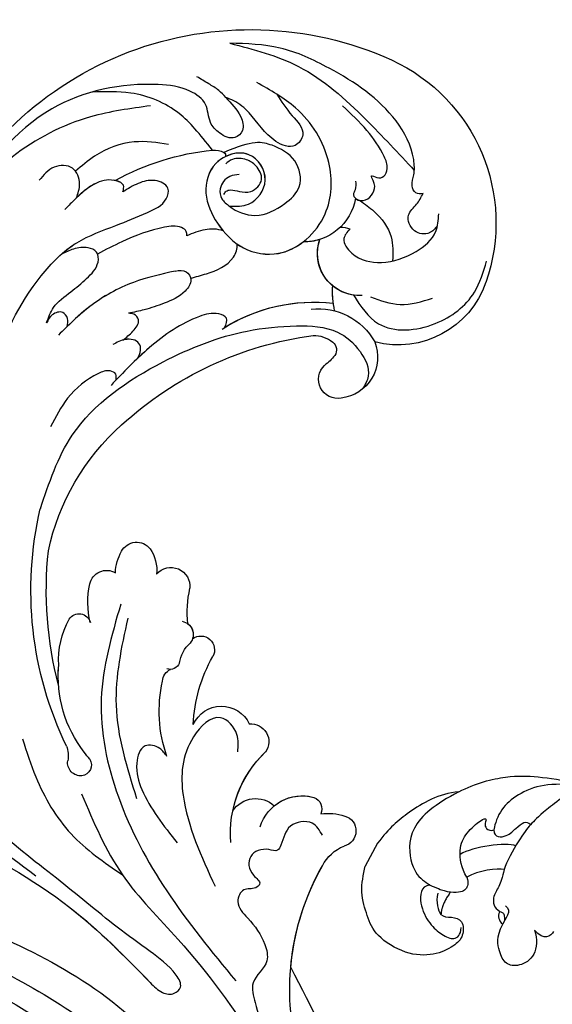
# Model space of a CAD drawing. Units: millimetres. Extents: x 16667 to 18347, y 420 to 1608.
# Drawn here: x 18172 to 18181, y 785 to 802 of the extents above; entities that cross this region are included whole.
import ezdxf
from ezdxf.xclip import XClip

# ---------------------------------------------------------------- set-up
doc = ezdxf.new("R2010")
doc.units = ezdxf.units.MM
doc.header["$XCLIPFRAME"] = 2
doc.layers.add('H-06.木作(細線)', color=8, linetype='Continuous')
doc.layers.add('H-08.木作(細線)', color=8, linetype='Continuous')

# ---------------------------------------------------------------- blocks, each defined once
blk = doc.blocks.new('SE-21057L-d')
at = {"layer": 'H-08.木作(細線)', "ltscale": 0.2}
for centre, radius, start, end in [((-61.86, 52.25), 44.47, 57.4776, 147.5149), ((-61.86, 52.25), 44.47, 57.4776, 147.5149), ((-61.86, 52.25), 44.47, 57.4776, 147.5149), ((-79.68, 63.8), 23.23, 147.9557, 232.6148), ((-79.68, 63.8), 23.23, 147.9557, 232.6148), ((-79.68, 63.8), 23.23, 147.9557, 232.6148), ((-80.66, 68.34), 6.79, 222.9761, 304.1668), ((-80.66, 68.34), 6.79, 222.9761, 304.1668), ((-80.66, 68.34), 6.79, 285.414, 304.1668), ((-80.29, 59.01), 3.12, 121.8725, 145.1131), ((-80.29, 59.01), 3.12, 121.8725, 145.1131), ((-82.13, 57.46), 5.43, 299.4376, 52.8536), ((-82.13, 57.46), 5.43, 311.6262, 52.8536), ((-82.13, 57.46), 5.43, 342.8492, 52.8536), ((-61.7, 37.09), 21.95, 90.5055, 129.8647), ((-61.7, 37.09), 21.95, 90.5055, 129.8647), ((-61.7, 37.09), 21.95, 91.4425, 129.8647), ((-51.49, 10.79), 45.61, 80.7848, 115.7202), ((-51.49, 10.79), 45.61, 80.7848, 115.7202), ((-51.49, 10.79), 45.61, 80.7848, 115.7202), ((-69.19, 47.41), 8.35, 116.6461, 184.234), ((-85.78, 49.11), 11.11, 20.6394, 37.4291), ((-85.78, 49.11), 11.11, 25.7607, 37.4291), ((-85.78, 49.11), 11.11, 25.7607, 37.4291), ((-48.61, 25.82), 30.32, 45.3386, 81.6194), ((-48.61, 25.82), 30.32, 45.3386, 81.6194), ((-48.61, 25.82), 30.32, 45.3386, 81.6194), ((-61.28, 18.95), 46.28, 7.4932, 46.4803), ((-69.37, 48.69), 3.72, 121.0015, 163.4815), ((-69.37, 48.69), 3.72, 121.0015, 163.4815), ((-69.37, 48.69), 3.72, 121.0015, 163.4815), ((-71.75, 49.35), 1.26, 161.1822, 247.7083), ((-71.75, 49.35), 1.26, 161.1822, 247.7083), ((-71.75, 49.35), 1.26, 161.1822, 247.7083), ((-70.08, 54.28), 6.46, 250.6222, 267.0696), ((-70.08, 54.28), 6.46, 250.6222, 267.0696), ((-70.08, 54.28), 6.46, 250.6222, 267.0696), ((-70.83, 45.39), 2.47, 292.4082, 80.3816), ((-70.83, 45.39), 2.47, 292.4082, 80.3816), ((-70.83, 45.39), 2.47, 292.4082, 80.3816), ((-64.52, 16.84), 48.15, 18.529, 39.3733), ((-64.52, 16.84), 48.15, 18.529, 39.3733), ((-64.52, 16.84), 48.15, 18.529, 39.3733), ((-86.43, 54.86), 12.02, 232.3031, 317.8616), ((-86.43, 54.86), 12.02, 232.3031, 317.8616), ((-86.43, 54.86), 12.02, 232.3031, 317.8616), ((-72.29, 47.88), 5.34, 191.6932, 296.7127), ((-72.29, 47.88), 5.34, 191.6932, 296.7127), ((-72.29, 47.88), 5.34, 191.6932, 296.7127), ((-36.26, 40.2), 2.22, 61.3854, 175.04), ((-36.26, 40.2), 2.22, 61.3854, 175.04), ((-36.26, 40.2), 2.22, 61.3854, 175.04), ((-37.97, 36.72), 6.09, 35.5878, 62.9679), ((-37.97, 36.72), 6.09, 35.5878, 62.9679), ((-37.97, 36.72), 6.09, 35.5878, 62.9679), ((-31.01, 39.28), 2.23, 45.4862, 153.7704), ((-31.01, 39.28), 2.23, 45.4862, 153.7704), ((-31.01, 39.28), 2.23, 45.4862, 153.7704), ((-37.55, 32.73), 11.49, 19.9278, 45.1368), ((-37.55, 32.73), 11.49, 19.9278, 45.1368), ((-37.55, 32.73), 11.49, 19.9278, 45.1368), ((-33.52, 40.29), 4.96, 178.8417, 218.6901), ((-33.52, 40.29), 4.96, 178.8417, 218.6901), ((-33.52, 40.29), 4.96, 178.8417, 218.6901), ((-25.33, 37.15), 1.51, 65.2612, 199.4629), ((-25.33, 37.15), 1.51, 65.2612, 199.4629), ((-25.33, 37.15), 1.51, 65.2612, 199.4629), ((-29.96, 28.66), 11.18, 30.2524, 61.906), ((-29.96, 28.66), 11.18, 30.2524, 61.906), ((-29.96, 28.66), 11.18, 30.2524, 61.906), ((-38.05, 34.82), 2.47, 74.3617, 218.7258), ((-38.05, 34.82), 2.47, 74.3617, 218.7258), ((-38.05, 34.82), 2.47, 74.3617, 218.7258), ((-49.68, 23.18), 14, 27.2797, 46.1466), ((-49.68, 23.18), 14, 27.2797, 46.1466), ((-49.68, 23.18), 14, 27.2797, 46.1466), ((-32.77, 24.38), 15.93, 355.2506, 38.4518), ((-32.77, 24.38), 15.93, 355.2506, 38.4518), ((-32.77, 24.38), 15.93, 29.1347, 38.4518), ((-35.59, 29), 1.75, 133.9282, 252.6185), ((-35.59, 29), 1.75, 160.2518, 231.8705), ((-35.59, 29), 1.75, 160.2518, 231.8705), ((-36.79, 25.85), 1.78, 86.2329, 242.3838), ((-36.79, 25.85), 1.78, 86.2329, 242.3838), ((-36.79, 25.85), 1.78, 86.2329, 242.3838), ((-36.86, 22.9), 4.5, 42.4876, 80.4902), ((-32.78, 26.97), 1.28, 233.7343, 323.5396), ((-31.83, 24.13), 1.77, 36.8292, 99.4339), ((-46.56, 6.86), 19.58, 35.7075, 62.8013), ((-46.56, 6.86), 19.58, 35.7075, 62.8013), ((-46.56, 6.86), 19.58, 35.7075, 62.8013), ((-42.79, 12.4), 17.79, 14.0655, 45.9256), ((-11.72, 25.87), 3.78, 193.5504, 222.6924), ((-23.51, 22.97), 6.61, 350.531, 0.8131), ((-23.51, 22.97), 6.61, 350.531, 0.8131), ((-15.73, 22.17), 1.68, 296.8621, 42.7518), ((-15.59, 21.93), 1.4, 181.7744, 296.2648), ((-32.83, 14.94), 3.99, 57.1839, 187.8408), ((-32.83, 14.94), 3.99, 57.1839, 187.8408), ((-32.83, 14.94), 3.99, 57.1839, 187.8408), ((-35.68, 12.33), 2.33, 118.0366, 248.0308), ((-35.68, 12.33), 2.33, 118.0366, 248.0308), ((-35.68, 12.33), 2.33, 118.0366, 248.0308), ((-39.02, -4), 14.39, 28.4205, 80.1489), ((-39.02, -4), 14.39, 44.7882, 80.1489), ((-39.02, -4), 14.39, 44.7882, 80.1489), ((-30.22, 2.91), 3.52, 66.2554, 166.4977), ((-30.22, 2.91), 3.52, 66.2554, 166.4977), ((-30.22, 2.91), 3.52, 66.2554, 166.4977), ((-34.26, -1.93), 5.7, 50.4337, 138.6361), ((-34.26, -1.93), 5.7, 83.7131, 138.6361), ((-34.26, -1.93), 5.7, 83.7131, 138.6361), ((-37.29, 0.88), 1.57, 142.7488, 237.9861), ((-37.29, 0.88), 1.57, 142.7488, 237.9861), ((-37.29, 0.88), 1.57, 142.7488, 237.9861), ((-35.25, -6.6), 6.79, 115.005, 141.7699), ((-35.25, -6.6), 6.79, 115.005, 141.7699), ((-35.25, -6.6), 6.79, 115.005, 141.7699), ((-39.04, -3.69), 2.02, 140.3293, 289.4716), ((-39.04, -3.69), 2.02, 140.3293, 289.4716), ((-39.04, -3.69), 2.02, 140.3293, 289.4716), ((-37.28, -10.93), 5.45, 60.6469, 101.4362), ((-37.28, -10.93), 5.45, 60.6469, 101.4362), ((-37.28, -10.93), 5.45, 60.6469, 101.4362), ((-49.4, -35.04), 32.43, 16.4795, 62.8587), ((-49.4, -35.04), 32.43, 16.4795, 62.8587), ((-49.4, -35.04), 32.43, 38.3398, 62.8587), ((186, 5.51), 210.96, 185.5573, 195.1253), ((186, 5.51), 210.96, 185.5573, 195.1253), ((186, 5.51), 210.96, 185.5573, 195.1253)]:
    blk.add_arc(centre, radius, start, end, dxfattribs=at)
at = {"layer": 'H-08.木作(細線)'}
for centre, radius, start, end in [((-58.36, 49.86), 32.96, 94.3443, 117.4787), ((-72.36, 76.84), 2.56, 118.208, 152.2697), ((-74.33, 77.83), 0.36, 145.6869, 250.0519)]:
    blk.add_arc(centre, radius, start, end, dxfattribs=at)
at = {"layer": 'H-08.木作(細線)', "ltscale": 0.2}
for points, knots in [([(-78.73, 83.85), (-78.94, 82.83), (-79.26, 81.22), (-78.54, 78.96), (-76.51, 78.61), (-75.44, 80.35), (-75.07, 82.45), (-76.5, 84.56), (-75.22, 87.74), (-69.91, 92.29), (-58.07, 96.95), (-48.02, 93.37), (-42.54, 91.42)], [0, 0, 0, 0, 3.160818, 4.950605, 6.279169, 8.331923, 10.156178, 12.561128, 15.223105, 19.416063, 33.571691, 50.495512, 50.495512, 50.495512, 50.495512]), ([(-73.57, 79.09), (-73.29, 81.85), (-72.93, 85.97), (-69.47, 91.02), (-66.1, 93.06), (-64.68, 93.93)], [0, 0, 0, 0, 5.487273, 12.306891, 17.276229, 17.276229, 17.276229, 17.276229]), ([(-70.01, 88.3), (-67.62, 89.44), (-61.8, 92.22), (-50.59, 93.4), (-37.51, 89.21), (-25.82, 80.33), (-19.01, 68.4), (-16.06, 60.58), (-14.75, 57.1)], [0, 0, 0, 0, 7.907839, 19.28996, 32.780956, 48.210901, 62.173921, 73.327052, 73.327052, 73.327052, 73.327052]), ([(-93.3, 59.42), (-92.99, 59.58), (-92.35, 59.92), (-92.59, 61.29), (-93.82, 62.15), (-95.38, 64.77), (-96.03, 71.16), (-92.87, 78.53), (-88.55, 85.57), (-84.84, 88.18), (-83.03, 89.44)], [0, 0, 0, 0, 0.939122, 1.984582, 3.405151, 5.391109, 10.890691, 21.908099, 28.79476, 35.353388, 35.353388, 35.353388, 35.353388]), ([(-93.3, 59.42), (-92.99, 59.58), (-92.35, 59.92), (-92.59, 61.29), (-93.82, 62.15), (-95.38, 64.77), (-96.03, 71.16), (-92.87, 78.53), (-88.55, 85.57), (-84.84, 88.18), (-83.03, 89.44)], [0, 0, 0, 0, 0.939122, 1.984582, 3.405151, 5.391109, 10.890691, 21.908099, 28.79476, 35.353388, 35.353388, 35.353388, 35.353388]), ([(-83.03, 89.44), (-85.17, 87.09), (-89.82, 81.96), (-92.38, 72.14), (-93.48, 65.52), (-93.98, 62.53)], [0, 0, 0, 0, 9.420938, 20.49312, 29.634939, 29.634939, 29.634939, 29.634939]), ([(-78.73, 83.85), (-78.67, 84.28), (-78.54, 85.23), (-77.81, 86.61), (-77.35, 87.62), (-77.1, 88.15)], [0, 0, 0, 0, 1.300112, 2.841311, 4.627527, 4.627527, 4.627527, 4.627527]), ([(-55.42, 83.6), (-55.92, 83.98), (-57.02, 84.8), (-57.58, 87.33), (-55.11, 88.94), (-53.48, 88.42), (-52.64, 88.16)], [0, 0, 0, 0, 1.86876, 4.088932, 6.481244, 9.055779, 9.055779, 9.055779, 9.055779]), ([(-55.42, 83.6), (-55.92, 83.98), (-57.02, 84.8), (-57.58, 87.33), (-55.11, 88.94), (-53.48, 88.42), (-52.64, 88.16)], [0, 0, 0, 0, 1.86876, 4.088932, 6.481244, 9.055779, 9.055779, 9.055779, 9.055779]), ([(-69.21, 82.84), (-68.09, 83.84), (-65.61, 86.08), (-61.11, 87.05), (-58.26, 86.69), (-57.22, 86.57)], [0, 0, 0, 0, 4.457464, 9.914139, 13.066938, 13.066938, 13.066938, 13.066938]), ([(-71.44, 71.81), (-72.14, 71.33), (-73.89, 70.12), (-77.92, 71.58), (-77.95, 76.82), (-72.82, 78.2), (-69.31, 75.07), (-68.68, 70.66), (-69.49, 66.11), (-74.05, 61.89), (-81.54, 63.15), (-86.2, 69.73), (-86.33, 77.23), (-84.09, 81.48), (-83.16, 83.26)], [0, 0, 0, 0, 2.4583, 6.210213, 10.136247, 14.562275, 18.626248, 22.775206, 27.43517, 32.013347, 39.911951, 46.575457, 54.872684, 60.879089, 60.879089, 60.879089, 60.879089]), ([(-84.5, 80.59), (-84.49, 79.49), (-84.46, 77.49), (-85.2, 74.35), (-82.4, 73.26), (-80.26, 76.4), (-80.52, 79.69), (-79.69, 82.58), (-78.96, 83.55), (-78.73, 83.85)], [0, 0, 0, 0, 3.445949, 6.271906, 7.985981, 10.535677, 15.617679, 18.126539, 19.257544, 19.257544, 19.257544, 19.257544]), ([(-60.89, 80.96), (-61.13, 81.17), (-61.65, 81.65), (-60.69, 83.16), (-58.36, 84.13), (-55.64, 83.66), (-53.88, 83.29), (-53.37, 83.18)], [0, 0, 0, 0, 0.853698, 1.882246, 4.441993, 8.256165, 9.838885, 9.838885, 9.838885, 9.838885]), ([(-60.89, 80.96), (-61.13, 81.17), (-61.65, 81.65), (-60.69, 83.16), (-58.52, 84.06), (-56.52, 83.8), (-55.42, 83.6)], [0, 0, 0, 0, 0.853698, 1.882246, 4.441993, 7.751979, 7.751979, 7.751979, 7.751979]), ([(-60.89, 80.96), (-61.13, 81.17), (-61.65, 81.65), (-61.16, 82.41), (-60.81, 82.77), (-60.72, 82.86)], [0, 0, 0, 0, 0.853698, 1.882246, 2.238921, 2.238921, 2.238921, 2.238921]), ([(-16.65, 45.01), (-19.24, 50.06), (-24.01, 59.37), (-33.43, 71.34), (-43.52, 77.33), (-52.03, 79.2), (-57.41, 77.83), (-61.55, 77.07), (-64.65, 76.53), (-66.48, 78.25), (-65.18, 80.22), (-63.14, 80.89), (-61.64, 80.94), (-60.89, 80.96)], [0, 0, 0, 0, 17.025592, 31.370424, 45.051474, 51.384295, 56.903154, 61.33342, 64.348044, 65.722401, 67.66284, 69.898959, 72.140022, 72.140022, 72.140022, 72.140022]), ([(-16.65, 45.01), (-19.24, 50.06), (-24.01, 59.37), (-33.43, 71.34), (-43.52, 77.33), (-52.03, 79.2), (-57.41, 77.83), (-61.55, 77.07), (-64.65, 76.53), (-66.48, 78.25), (-65.18, 80.22), (-63.14, 80.89), (-61.64, 80.94), (-60.89, 80.96)], [0, 0, 0, 0, 17.025592, 31.370424, 45.051474, 51.384295, 56.903154, 61.33342, 64.348044, 65.722401, 67.66284, 69.898959, 72.140022, 72.140022, 72.140022, 72.140022]), ([(-49.81, 78.58), (-50.64, 78.7), (-53.3, 78.87), (-57.41, 77.83), (-61.55, 77.07), (-64.65, 76.53), (-66.48, 78.25), (-65.18, 80.22), (-63.14, 80.89), (-61.64, 80.94), (-60.89, 80.96)], [48.885276, 48.885276, 48.885276, 48.885276, 51.384295, 56.903154, 61.33342, 64.348044, 65.722401, 67.66284, 69.898959, 72.140022, 72.140022, 72.140022, 72.140022]), ([(-71.44, 71.81), (-71.72, 70.73), (-73.63, 68.31), (-77.12, 68.01), (-80.8, 68.56), (-82.27, 72.22), (-80.39, 75.65), (-78.63, 77.37), (-74.63, 78.03)], [1.656154, 1.656154, 1.656154, 1.656154, 3.531946, 5.90906, 7.568476, 9.492746, 11.461549, 13.651501, 13.651501, 13.651501, 13.651501]), ([(-43.31, 72.21), (-43.9, 72.65), (-45.31, 73.72), (-48.07, 73.77), (-50.74, 74.12), (-53.02, 74.58), (-54.01, 76.29), (-53.05, 77.66), (-51.56, 78.34), (-50.37, 78.5), (-49.81, 78.58)], [0, 0, 0, 0, 2.180136, 5.207233, 7.889057, 10.466829, 11.758307, 12.993895, 14.900248, 16.593087, 16.593087, 16.593087, 16.593087]), ([(-43.31, 72.21), (-43.9, 72.65), (-45.31, 73.72), (-48.07, 73.77), (-50.74, 74.12), (-53.02, 74.58), (-54.01, 76.29), (-53.05, 77.66), (-51.56, 78.34), (-50.37, 78.5), (-49.81, 78.58)], [0, 0, 0, 0, 2.180136, 5.207233, 7.889057, 10.466829, 11.758307, 12.993895, 14.900248, 16.593087, 16.593087, 16.593087, 16.593087]), ([(-53.73, 76.02), (-53.74, 76.11), (-53.79, 76.6), (-53.05, 77.66), (-51.56, 78.34), (-50.37, 78.5), (-49.81, 78.58)], [11.480389, 11.480389, 11.480389, 11.480389, 11.758307, 12.993895, 14.900248, 16.593087, 16.593087, 16.593087, 16.593087]), ([(-71.44, 71.81), (-72.14, 71.33), (-73.89, 70.12), (-77.92, 71.58), (-77.95, 76.09), (-75.76, 77.26), (-74.45, 77.49)], [0, 0, 0, 0, 2.4583, 6.210213, 10.136247, 12.872728, 12.872728, 12.872728, 12.872728]), ([(-71.66, 73.5), (-71.81, 73.58), (-72.14, 73.75), (-72.91, 73.46), (-73.57, 72.62), (-74.84, 71.57), (-77.13, 72.11), (-77.32, 74.24), (-76.6, 75.79), (-75.34, 76.81), (-74.37, 76.7), (-74.01, 76.66)], [0, 0, 0, 0, 0.479547, 1.077092, 2.241772, 3.717048, 5.817745, 7.719096, 9.161492, 10.975882, 12.029714, 12.029714, 12.029714, 12.029714]), ([(-74.45, 77.49), (-73.96, 77.54), (-71.97, 77.44), (-69.31, 75.07), (-68.84, 71.83), (-68.94, 70), (-68.99, 69.58)], [13.187602, 13.187602, 13.187602, 13.187602, 14.562275, 18.626248, 22.775206, 24.017455, 24.017455, 24.017455, 24.017455]), ([(-64.7, 71.66), (-64.81, 71.82), (-65.06, 72.21), (-64.53, 73.44), (-61.77, 74.76), (-58.01, 75.61), (-54.9, 75.91), (-53.73, 76.02)], [0, 0, 0, 0, 0.547139, 1.335338, 3.532437, 9.397094, 12.920015, 12.920015, 12.920015, 12.920015]), ([(-64.7, 71.66), (-64.81, 71.82), (-65.06, 72.21), (-64.53, 73.44), (-61.77, 74.76), (-58.01, 75.61), (-54.9, 75.91), (-53.73, 76.02)], [0, 0, 0, 0, 0.547139, 1.335338, 3.532437, 9.397094, 12.920015, 12.920015, 12.920015, 12.920015]), ([(-64.7, 71.66), (-64.81, 71.82), (-65.06, 72.21), (-64.53, 73.44), (-61.77, 74.76), (-58.01, 75.61), (-54.9, 75.91), (-53.73, 76.02)], [0, 0, 0, 0, 0.547139, 1.335338, 3.532437, 9.397094, 12.920015, 12.920015, 12.920015, 12.920015]), ([(-86.86, 65.56), (-86.69, 65.23), (-86.4, 64.69), (-85.45, 64.28), (-85.75, 63.08), (-86.95, 62.62), (-88.28, 63.14), (-88.84, 63.97), (-88.88, 65.32), (-89.46, 64.26), (-90.31, 63.91), (-91.46, 64.74), (-91.89, 67.02), (-91.81, 70.4), (-91.15, 73.18), (-90.81, 74.64)], [0, 0, 0, 0, 1.114546, 1.800374, 2.714372, 3.960533, 5.249921, 6.600193, 7.222439, 7.931116, 8.848198, 9.962618, 11.554059, 15.600976, 20.088104, 20.088104, 20.088104, 20.088104]), ([(-74.74, 74.57), (-74.36, 74.76), (-73.37, 75.26), (-71.64, 74.72), (-70.93, 73.13), (-71.27, 72.26), (-71.44, 71.81)], [0, 0, 0, 0, 1.258621, 3.274796, 4.597821, 5.985057, 5.985057, 5.985057, 5.985057]), ([(-45.26, 70.34), (-45.51, 70.6), (-46, 71.1), (-45.95, 72.45), (-44.46, 72.85), (-43.68, 72.41), (-43.31, 72.21)], [0, 0, 0, 0, 1.071729, 2.04226, 3.420827, 4.699303, 4.699303, 4.699303, 4.699303]), ([(-45.26, 70.34), (-45.51, 70.6), (-46, 71.1), (-45.95, 72.45), (-44.46, 72.85), (-43.68, 72.41), (-43.31, 72.21)], [0, 0, 0, 0, 1.071729, 2.04226, 3.420827, 4.699303, 4.699303, 4.699303, 4.699303]), ([(-68.99, 69.58), (-68.5, 70.24), (-67.12, 71.19), (-65.52, 71.5), (-64.7, 71.66)], [5.993041, 5.993041, 5.993041, 5.993041, 7.353953, 8.776193, 8.776193, 8.776193, 8.776193]), ([(-68.99, 69.58), (-68.5, 70.24), (-67.12, 71.19), (-65.52, 71.5), (-64.7, 71.66)], [5.993041, 5.993041, 5.993041, 5.993041, 7.353953, 8.776193, 8.776193, 8.776193, 8.776193]), ([(-68.99, 69.58), (-68.5, 70.24), (-67.12, 71.19), (-65.52, 71.5), (-64.7, 71.66)], [5.993041, 5.993041, 5.993041, 5.993041, 7.353953, 8.776193, 8.776193, 8.776193, 8.776193]), ([(-60.92, 68.66), (-59.18, 69.32), (-55.4, 70.75), (-49.44, 71.18), (-45.52, 70.4), (-43.72, 70.03)], [0, 0, 0, 0, 5.58638, 12.072945, 17.562857, 17.562857, 17.562857, 17.562857]), ([(-60.92, 68.66), (-59.18, 69.32), (-55.4, 70.75), (-49.97, 71.15), (-46.54, 70.58), (-45.26, 70.34)], [0, 0, 0, 0, 5.58638, 12.072945, 16.000971, 16.000971, 16.000971, 16.000971]), ([(-60.92, 68.66), (-61.4, 68.45), (-62.28, 68.05), (-62.15, 66.29), (-60.04, 65.46), (-57.58, 65.9), (-55, 66.55), (-53.52, 67.15), (-52.87, 67.41)], [0, 0, 0, 0, 1.435872, 2.627479, 4.281719, 7.413283, 10.132755, 12.225405, 12.225405, 12.225405, 12.225405]), ([(-60.92, 68.66), (-61.4, 68.45), (-62.28, 68.05), (-62.15, 66.29), (-60.04, 65.46), (-57.58, 65.9), (-55, 66.55), (-53.52, 67.15), (-52.87, 67.41)], [0, 0, 0, 0, 1.435872, 2.627479, 4.281719, 7.413283, 10.132755, 12.225405, 12.225405, 12.225405, 12.225405]), ([(-69.55, 67.21), (-69.68, 66.9), (-70.47, 65.21), (-72.87, 62.99), (-75.65, 62.62), (-76.85, 62.71)], [26.440626, 26.440626, 26.440626, 26.440626, 27.43517, 32.013347, 35.468721, 35.468721, 35.468721, 35.468721]), ([(-62.09, 66.79), (-62.75, 66.57), (-64.72, 65.94), (-67.51, 65.35), (-69.33, 66.66), (-69.55, 67.19), (-69.55, 67.21)], [0, 0, 0, 0, 1.217728, 3.582652, 4.557278, 4.598373, 4.598373, 4.598373, 4.598373]), ([(-62.09, 66.79), (-62.75, 66.57), (-64.72, 65.94), (-67.51, 65.35), (-69.33, 66.66), (-69.55, 67.19), (-69.55, 67.21)], [0, 0, 0, 0, 1.217728, 3.582652, 4.557278, 4.598373, 4.598373, 4.598373, 4.598373]), ([(-62.09, 66.79), (-62.75, 66.57), (-64.72, 65.94), (-67.51, 65.35), (-69.33, 66.66), (-69.55, 67.19), (-69.55, 67.21)], [0, 0, 0, 0, 1.217728, 3.582652, 4.557278, 4.598373, 4.598373, 4.598373, 4.598373]), ([(-62.08, 66.79), (-62.06, 66.73), (-61.79, 66.15), (-60.04, 65.46), (-57.58, 65.9), (-55, 66.55), (-53.52, 67.15), (-52.87, 67.41)], [2.443211, 2.443211, 2.443211, 2.443211, 2.627479, 4.281719, 7.413283, 10.132755, 12.225405, 12.225405, 12.225405, 12.225405]), ([(-50.37, 64.91), (-50.92, 64.96), (-51.98, 65.07), (-53.67, 65.63), (-53.5, 66.94), (-53.06, 67.27), (-52.87, 67.41)], [0, 0, 0, 0, 1.724298, 3.371968, 4.286905, 4.991067, 4.991067, 4.991067, 4.991067]), ([(-50.37, 64.91), (-50.92, 64.96), (-51.98, 65.07), (-53.67, 65.63), (-53.5, 66.94), (-53.06, 67.27), (-52.87, 67.41)], [0, 0, 0, 0, 1.724298, 3.371968, 4.286905, 4.991067, 4.991067, 4.991067, 4.991067]), ([(-50.37, 64.91), (-50.92, 64.96), (-51.98, 65.07), (-53.67, 65.63), (-53.5, 66.94), (-53.06, 67.27), (-52.87, 67.41)], [0, 0, 0, 0, 1.724298, 3.371968, 4.286905, 4.991067, 4.991067, 4.991067, 4.991067]), ([(-50.63, 61.88), (-50.97, 62.07), (-51.59, 62.4), (-52.14, 63.75), (-50.7, 65.01), (-49.53, 65.09), (-48.95, 65.13)], [0, 0, 0, 0, 1.140555, 2.057929, 3.886085, 5.634965, 5.634965, 5.634965, 5.634965]), ([(-50.63, 61.88), (-50.97, 62.07), (-51.59, 62.4), (-52.14, 63.75), (-50.7, 65.01), (-49.53, 65.09), (-48.95, 65.13)], [0, 0, 0, 0, 1.140555, 2.057929, 3.886085, 5.634965, 5.634965, 5.634965, 5.634965]), ([(-50.63, 61.88), (-50.97, 62.07), (-51.59, 62.4), (-52.14, 63.75), (-51.16, 64.6), (-50.47, 64.87), (-50.37, 64.91)], [0, 0, 0, 0, 1.140555, 2.057929, 3.886085, 4.19216, 4.19216, 4.19216, 4.19216]), ([(-85.96, 63.15), (-86.24, 62.44), (-87, 60.5), (-87.22, 57.13), (-85.82, 55.16), (-85.21, 54.29)], [0, 0, 0, 0, 2.300436, 6.2686, 9.397049, 9.397049, 9.397049, 9.397049]), ([(-85.96, 63.15), (-86.24, 62.44), (-87, 60.5), (-87.22, 57.13), (-85.82, 55.16), (-85.21, 54.29)], [0, 0, 0, 0, 2.300436, 6.2686, 9.397049, 9.397049, 9.397049, 9.397049]), ([(-85.63, 63.7), (-85.67, 63.57), (-85.77, 63.37), (-85.91, 63.21), (-85.96, 63.15)], [2.344565, 2.344565, 2.344565, 2.344565, 2.7143717, 2.9405993, 2.9405993, 2.9405993, 2.9405993]), ([(-62.25, 59.03), (-62.67, 59.29), (-63.48, 59.8), (-62.3, 61.47), (-58.74, 62.62), (-52.82, 62.48), (-48.09, 61.37), (-45.85, 60.85)], [0, 0, 0, 0, 1.252367, 2.385039, 4.926011, 12.624704, 19.548595, 19.548595, 19.548595, 19.548595]), ([(-62.25, 59.03), (-62.67, 59.29), (-63.48, 59.8), (-62.3, 61.47), (-58.74, 62.62), (-54.51, 62.52), (-51.3, 62.01), (-50.63, 61.88)], [0, 0, 0, 0, 1.252367, 2.385039, 4.926011, 12.624704, 14.644305, 14.644305, 14.644305, 14.644305]), ([(-62.25, 59.03), (-62.67, 59.29), (-63.48, 59.8), (-62.3, 61.47), (-58.74, 62.62), (-54.51, 62.52), (-51.3, 62.01), (-50.63, 61.88)], [0, 0, 0, 0, 1.252367, 2.385039, 4.926011, 12.624704, 14.644305, 14.644305, 14.644305, 14.644305]), ([(-46.76, 61.06), (-46.95, 61.28), (-47.35, 61.72), (-46.66, 62.8), (-44.12, 63.3), (-40.37, 62.94), (-37.62, 61.38), (-36.36, 60.66)], [0, 0, 0, 0, 0.783025, 1.614872, 3.181419, 8.293519, 12.588416, 12.588416, 12.588416, 12.588416]), ([(-82.85, 60.8), (-82.33, 60.65), (-81.06, 60.29), (-81.21, 57.14), (-83.91, 54.45), (-87.97, 53.43), (-91.84, 53.82), (-93.06, 55.47), (-93.54, 56.11)], [0, 0, 0, 0, 1.470445, 3.612984, 7.629861, 12.342552, 15.954769, 18.286531, 18.286531, 18.286531, 18.286531]), ([(-82.85, 60.8), (-82.33, 60.65), (-81.06, 60.29), (-81.21, 57.14), (-83.91, 54.45), (-87.97, 53.43), (-91.29, 53.77), (-92.38, 54.72), (-92.56, 54.91)], [0, 0, 0, 0, 1.470445, 3.612984, 7.629861, 12.342552, 15.954769, 16.76553, 16.76553, 16.76553, 16.76553]), ([(-29.41, 52.5), (-32.19, 54.7), (-39, 60.07), (-52.14, 60.32), (-63.02, 58.04), (-69.9, 54.45), (-74.34, 51.21), (-75.49, 47.07), (-75.02, 43.67), (-73.43, 42.85), (-72.87, 42.57)], [0, 0, 0, 0, 10.408594, 25.527572, 37.150721, 43.565994, 48.932359, 52.79117, 56.150489, 57.957533, 57.957533, 57.957533, 57.957533]), ([(-92.56, 54.91), (-92.1, 54.78), (-90.99, 54.45), (-89.29, 55.9), (-89.81, 58.39), (-91.85, 58.6), (-92.83, 59.16), (-93.3, 59.42)], [0, 0, 0, 0, 1.384045, 3.334192, 5.483802, 7.246408, 8.880307, 8.880307, 8.880307, 8.880307]), ([(-92.56, 54.91), (-92.1, 54.78), (-90.99, 54.45), (-89.29, 55.9), (-89.81, 58.39), (-91.85, 58.6), (-92.83, 59.16), (-93.3, 59.42)], [0, 0, 0, 0, 1.384045, 3.334192, 5.483802, 7.246408, 8.880307, 8.880307, 8.880307, 8.880307]), ([(57.28, 54.45), (57.01, 54.26), (56.24, 53.7), (53.98, 54.22), (51.8, 51.73), (49.42, 49.26), (47.89, 45.81), (44.67, 42.39), (39.12, 37.24), (30.27, 30.47), (20.55, 19.2), (11.27, 7.24), (6.01, -4.88), (2.18, -12.86), (1.78, -17.28), (1.65, -18.69)], [0, 0, 0, 0, 0.964733, 2.77592, 6.183019, 9.739615, 13.3521, 17.238578, 23.726751, 36.115305, 50.509589, 68.260846, 81.154682, 90.172198, 94.410652, 94.410652, 94.410652, 94.410652]), ([(57.28, 54.45), (57.01, 54.26), (56.24, 53.7), (53.98, 54.22), (51.8, 51.73), (49.42, 49.26), (47.89, 45.81), (44.67, 42.39), (39.12, 37.24), (30.27, 30.47), (20.55, 19.2), (11.27, 7.24), (6.01, -4.88), (2.18, -12.86), (1.78, -17.28), (1.65, -18.69)], [0, 0, 0, 0, 0.964733, 2.77592, 6.183019, 9.739615, 13.3521, 17.238578, 23.726751, 36.115305, 50.509589, 68.260846, 81.154682, 90.172198, 94.410652, 94.410652, 94.410652, 94.410652]), ([(-78.53, 53.4), (-78.52, 51.66), (-78.51, 47.33), (-85.07, 43.8), (-91.42, 44.3), (-94.24, 46.64), (-95.36, 47.57)], [0, 0, 0, 0, 4.944991, 12.302426, 18.810639, 23.102519, 23.102519, 23.102519, 23.102519]), ([(-78.53, 53.4), (-78.52, 51.66), (-78.51, 47.33), (-85.07, 43.8), (-91.42, 44.3), (-94.24, 46.64), (-95.36, 47.57)], [0, 0, 0, 0, 4.944991, 12.302426, 18.810639, 23.102519, 23.102519, 23.102519, 23.102519]), ([(22.05, 52.41), (19.11, 49.42), (11.77, 41.96), (2.79, 28.85), (-1.1, 18.02), (-2.87, 13.11)], [0, 0, 0, 0, 12.583546, 31.394766, 47.010984, 47.010984, 47.010984, 47.010984]), ([(22.05, 52.41), (19.11, 49.42), (11.77, 41.96), (2.79, 28.85), (-1.1, 18.02), (-2.87, 13.11)], [0, 0, 0, 0, 12.583546, 31.394766, 47.010984, 47.010984, 47.010984, 47.010984]), ([(-80.24, 51.97), (-81.06, 50.88), (-82.75, 48.62), (-85.47, 47.83), (-86.88, 47.42)], [0, 0, 0, 0, 3.971481, 8.247773, 8.247773, 8.247773, 8.247773]), ([(46.9, 46.15), (39.77, 41.12), (23.49, 29.63), (6.79, 6.27), (-2.21, -15.97), (-1.81, -28.19), (-1.69, -31.87)], [0, 0, 0, 0, 26.041511, 59.420117, 84.934605, 95.899965, 95.899965, 95.899965, 95.899965]), ([(-31.35, 36.48), (-28.14, 33.73), (-21.61, 28.16), (-16.7, 15.61), (-15.51, 1.82), (-16.52, -7.6), (-17.04, -12.48)], [0, 0, 0, 0, 12.502492, 25.399577, 39.090169, 53.774802, 53.774802, 53.774802, 53.774802]), ([(-31.11, 34.46), (-28.36, 31.77), (-22.62, 26.13), (-20.41, 18.37), (-19.26, 14.33)], [0, 0, 0, 0, 11.344673, 23.725583, 23.725583, 23.725583, 23.725583]), ([(-11.14, 28.88), (-10.67, 27.21), (-9.43, 22.76), (-9.02, 15.07), (-11.22, 9.71), (-12.31, 7.05)], [0, 0, 0, 0, 5.198846, 13.881568, 22.401263, 22.401263, 22.401263, 22.401263]), ([(3.56, 23.94), (0.62, 18.49), (-4.59, 8.81), (-6.89, -2.51), (-8.02, -8.45), (-9.29, -9.61), (-10.99, -9.35), (-11.1, -6.39), (-9.79, -3.03), (-7.4, 3.31), (-4.95, 11.72), (-1.67, 20.3), (-1.47, 26), (-1.4, 27.97)], [0, 0, 0, 0, 18.428312, 32.683727, 34.732789, 36.244002, 37.354071, 39.039966, 43.600627, 48.89158, 59.004479, 70.129026, 76.023005, 76.023005, 76.023005, 76.023005]), ([(-4.36, 7.07), (-5.84, 2.67), (-6.9, -2.58), (-8.02, -8.45), (-9.29, -9.61), (-10.99, -9.35), (-11.1, -6.39), (-9.79, -3.03), (-7.4, 3.31), (-4.95, 11.72), (-1.67, 20.3), (-1.47, 26), (-1.4, 27.97)], [18.641468, 18.641468, 18.641468, 18.641468, 32.683727, 34.732789, 36.244002, 37.354071, 39.039966, 43.600627, 48.89158, 59.004479, 70.129026, 76.023005, 76.023005, 76.023005, 76.023005]), ([(14.83, 22.09), (8.65, 14.02), (-3.71, -2.16), (-7.35, -33.17), (-2.71, -52.48), (-0.43, -62)], [0, 0, 0, 0, 30.032286, 60.172833, 89.506998, 89.506998, 89.506998, 89.506998]), ([(-25.53, 16.73), (-25.52, 17.19), (-25.5, 18.29), (-23.77, 20.06), (-21.23, 17.9), (-19.89, 13.43), (-20.26, 9.45), (-20.51, 6.64)], [0, 0, 0, 0, 1.3675, 3.306327, 5.79086, 9.258558, 17.53228, 17.53228, 17.53228, 17.53228]), ([(-33.54, 12.17), (-34.01, 12.76), (-35.11, 14.16), (-34.47, 18.27), (-27.98, 16.92), (-23.16, 10.23), (-22.15, 3.44), (-21.53, -0.77)], [0, 0, 0, 0, 2.266037, 5.282584, 9.56495, 17.253874, 29.74983, 29.74983, 29.74983, 29.74983]), ([(-13.64, 18.73), (-12.93, 14.83), (-11.55, 7.27), (-14.43, -5.91), (-15.26, -21.94), (-13.7, -34.17), (-12.86, -40.71)], [0, 0, 0, 0, 11.751238, 22.807099, 39.992814, 59.724848, 59.724848, 59.724848, 59.724848]), ([(-36.79, -2.88), (-36.83, -2.16), (-36.92, -0.43), (-33.74, 0.99), (-32.24, -0.61), (-30.72, -1.56), (-29.72, -0.07), (-27.27, 0.52), (-26.08, -1.81), (-26.95, -3.73), (-25.44, -3.93), (-24.45, -2.77), (-22.3, -4.13), (-23.01, -7.14), (-23.13, -9.9), (-21.94, -13.22), (-18.53, -13.26), (-17.03, -18.02), (-15.14, -24.48), (-14.66, -30.68), (-14.38, -34.29)], [0, 0, 0, 0, 2.0471, 4.891409, 7.64989, 8.434187, 9.571478, 12.079634, 14.532043, 15.939143, 16.62839, 18.194978, 19.882821, 22.384239, 26.446214, 28.605463, 31.942231, 34.530572, 42.229288, 52.943536, 52.943536, 52.943536, 52.943536]), ([(-36.79, -2.88), (-36.83, -2.16), (-36.92, -0.43), (-33.74, 0.99), (-32.24, -0.61), (-30.72, -1.56), (-29.72, -0.07), (-27.27, 0.52), (-26.08, -1.81), (-26.95, -3.73), (-25.44, -3.93), (-24.45, -2.77), (-22.3, -4.13), (-23.01, -7.14), (-23.13, -9.9), (-21.94, -13.22), (-18.53, -13.26), (-17.03, -18.02), (-15.14, -24.48), (-14.66, -30.68), (-14.38, -34.29)], [0, 0, 0, 0, 2.0471, 4.891409, 7.64989, 8.434187, 9.571478, 12.079634, 14.532043, 15.939143, 16.62839, 18.194978, 19.882821, 22.384239, 26.446214, 28.605463, 31.942231, 34.530572, 42.229288, 52.943536, 52.943536, 52.943536, 52.943536])]:
    blk.add_open_spline(points, degree=3, knots=knots, dxfattribs=at)
blk = doc.blocks.new('SE-21090L')
at = {"layer": 'H-08.木作(細線)'}
blk.add_lwpolyline([(-41.12, 70), (-37.74, 70)], dxfattribs=at)
for points, degree in [([(-51.94, 63.86), (-50.57, 66.05), (-46.12, 68.66), (-43.61, 69.58), (-41.12, 70)], 3), ([(-36.86, 58.4), (-36.71, 57.98), (-37.24, 57.07), (-37.65, 55.53), (-35.77, 54.44), (-34.09, 54.89), (-31.75, 56.6), (-30.06, 59.89), (-30.4, 64.74), (-32.13, 66.68), (-34.38, 69.03), (-36.67, 69.71), (-37.74, 70)], 3), ([(-51.94, 63.86), (-49.12, 65.81), (-44.73, 67.67), (-40.31, 64.77), (-39.46, 62.31), (-39.63, 59.92), (-39.97, 58.69), (-40.01, 58.69)], 3), ([(-51.94, 63.86), (-53.98, 62.51), (-56.99, 59.09), (-58.43, 55.98), (-59.72, 52.74), (-60.05, 50.91)], 3), ([(-39.56, 61.49), (-38.8, 62.46), (-36.69, 61.57), (-35, 59.11), (-34.57, 57.02), (-34.68, 55.25), (-35.71, 54.88), (-36.61, 55.3)], 3), ([(-42.69, 57.71), (-43.38, 58.91), (-45.46, 60.47), (-47.7, 60.57), (-50.27, 59.58), (-50.71, 59), (-49.94, 58.99), (-49.35, 58.56), (-49.41, 57.78), (-49.74, 57.52)], 3), ([(-39.09, 60.07), (-37.93, 59.76), (-37.13, 58.96), (-36.86, 58.4)], 3), ([(-49.28, 54.06), (-49.1, 55.35), (-46.54, 58.93), (-44.89, 59.88)], 3), ([(-42.69, 57.71), (-42.13, 57.15), (-41.21, 56.9), (-40.46, 57.59), (-39.97, 58.69)], 3), ([(-39.97, 58.69), (-37.98, 58.94), (-36.86, 58.4)], 2), ([(-60.05, 50.91), (-59.05, 52.64), (-57.77, 55.19), (-54.82, 57.26), (-52.33, 58.13), (-50.07, 57.69), (-49.74, 57.52)], 3), ([(-49.74, 57.52), (-48.81, 56.98), (-49.86, 55.46), (-51.29, 55.15), (-52.64, 54.55), (-52.65, 54.11), (-52.65, 53.63)], 3), ([(-45.86, 53.93), (-45.64, 54.77), (-44.14, 56.88), (-42.69, 57.71)], 3), ([(-60.67, 49.45), (-58.94, 51.19), (-54.49, 53.11), (-52.66, 53.67), (-50.42, 54.07), (-46.82, 54.14), (-45.86, 53.93)], 3), ([(-45.86, 53.93), (-44.82, 53.65), (-43.53, 53.41), (-42, 53.65), (-40.83, 52.79), (-40.82, 51.86)], 3), ([(-41.79, 51.55), (-41.73, 50.41), (-40.09, 50.81), (-39.52, 50.74)], 3), ([(-40.82, 51.86), (-40.82, 51.65), (-40.88, 51.42), (-40.63, 51.07), (-40.14, 50.8), (-39.92, 50.74)], 3), ([(-40.82, 51.86), (-40.35, 51.92), (-39.92, 51.53), (-39.6, 51.13), (-39.52, 50.74)], 3), ([(-40.79, 46.74), (-39.93, 45.87), (-37.87, 44.92), (-35.62, 46.27), (-35.05, 48.02), (-36.08, 49.42), (-37.63, 50.71), (-39.52, 50.74)], 3), ([(-41.82, 44.49), (-41.1, 44.49), (-40.11, 45), (-40.79, 46.74)], 3)]:
    blk.add_open_spline(points, degree=degree, dxfattribs=at)
blk = doc.blocks.new('立揚展板用1107-240-2')
at = {"rotation": 326.7143025617686}
blk.add_blockref('SE-21057L-d', (35080.39, 5323.24), dxfattribs=at)
at = {"color": 242, "true_color": 0xcd2027, "rotation": 298.1790630852959}
blk.add_blockref('SE-21090L', (34998.62, 5270.7), dxfattribs=at)

msp = doc.modelspace()

# ---------------------------------------------------------------- block references
at = {"layer": 'H-06.木作(細線)', "color": 250, "true_color": 0x1b232c}
ref = msp.add_blockref('立揚展板用1107-240-2', (22640.562, 108.003), dxfattribs=dict(at, xscale=-0.1273514735414524, yscale=0.1273514735414524, zscale=0.1273514735414524))
XClip(ref).set_block_clipping_path([(34185.8466458202, 4405.3778729785), (35200.8466458202, 6761.4456329499)])

doc.saveas('drawing.dxf')
